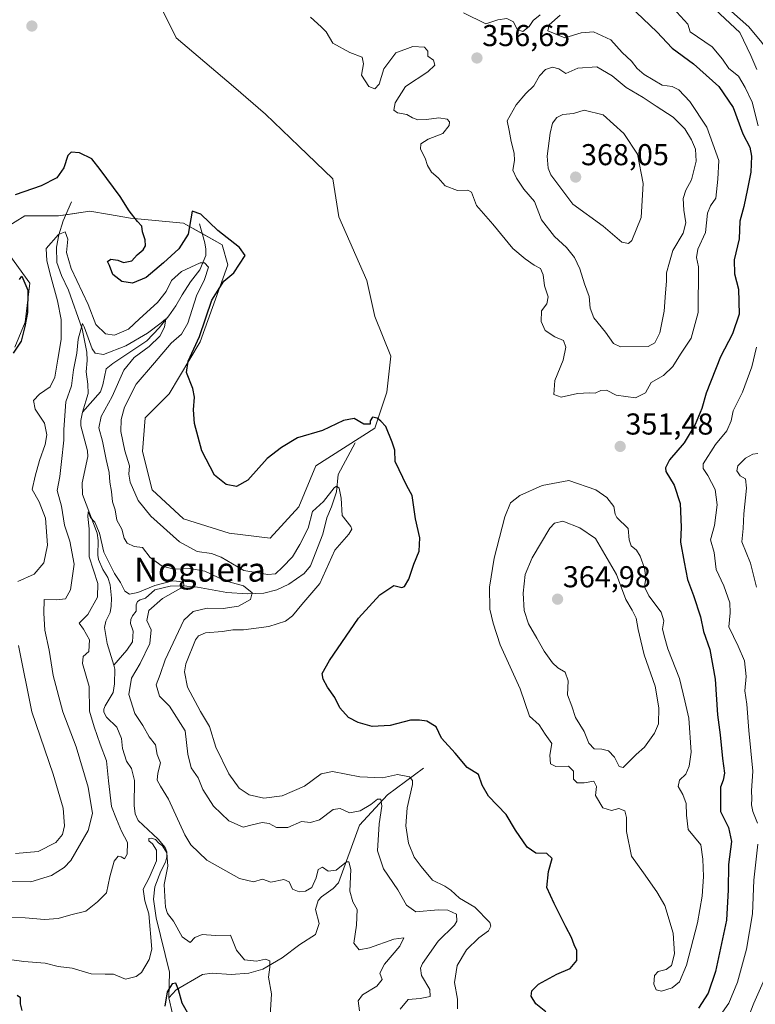
# Model space of a CAD drawing. Units: metres. Extents: x 629315 to 632811, y 4653280 to 4655656.
# Drawn here: x 632367 to 632611, y 4654587 to 4654913 of the extents above; entities that cross this region are included whole.
import ezdxf
from ezdxf.enums import TextEntityAlignment as Align

# ---------------------------------------------------------------- set-up
doc = ezdxf.new("R2010")
doc.units = ezdxf.units.M
doc.header["$MEASUREMENT"] = 0
for name, color, linetype, lineweight in [('Carátula', 7, 'Continuous', 5), ('Corriente natural lineal', 142, 'Continuous', 13), ('Cultivos herbáceos CxS', 92, 'Continuous', 0), ('Curva de nivel maestra', 36, 'Continuous', 30), ('Curva de nivel normal', 36, 'Continuous', 0), ('Matorral', 135, 'Continuous', 0), ('Matorral CxS', 135, 'Continuous', 0), ('Punto de cota en terreno', 7, 'Continuous', 0), ('Rótulo de punto de cota en terreno', 19, 'Continuous', 0), ('Texto cartográfico', 19, 'Continuous', 0)]:
    doc.layers.add(name, color=color, linetype=linetype, lineweight=lineweight)
doc.styles.add('Arial', font='txt', dxfattribs={"height": 0.2})

# ---------------------------------------------------------------- blocks, each defined once
blk = doc.blocks.new('*U158')
at = {"layer": 'Matorral CxS', "color": 135, "linetype": 'Continuous', "lineweight": 0}
for points in [[(632365.1, 4654804.59, 349.93), (632368.51, 4654812.85, 349.64), (632369.98, 4654825.82, 349.05), (632362, 4654836.98, 349.79)], [(632362, 4654844.16, 349.77), (632368.38, 4654848.15, 349.77), (632379.54, 4654848.15, 347.31), (632389.9, 4654849.74, 349.24), (632396.4, 4654848.59, 349.73), (632403.45, 4654847.35, 349.97), (632420.98, 4654845.75, 350.17), (632433.74, 4654838.58, 348.03), (632435.62, 4654831.87, 348), (632426.5, 4654806.33, 349.61), (632416.2, 4654789.14, 349.59), (632408.23, 4654781.16, 348.36), (632407.43, 4654770, 347.65), (632410.62, 4654757.24, 347.48), (632420.98, 4654747.67, 348.35), (632436.13, 4654742.89, 349.08), (632449.68, 4654741.29, 348.92), (632459.24, 4654751.66, 347.5), (632464.82, 4654765.21, 349.69), (632484.43, 4654777.78, 349.92), (632488.4, 4654789.69, 350.46), (632489.72, 4654801.59, 351.11), (632484.43, 4654814.82, 351.49), (632481.78, 4654826.73, 351.26), (632472.48, 4654847.83, 351.22), (632470.54, 4654860.46, 351.46), (632459.24, 4654871.27, 351.72), (632448.19, 4654881.84, 351.77), (632437.5, 4654891.07, 351.5), (632418.59, 4654907.15, 351.38), (632407.86, 4654928.97, 352.11)]]:
    blk.add_polyline3d(points, dxfattribs=at)
blk = doc.blocks.new('*U169')
at = {"layer": 'Curva de nivel normal', "color": 36, "linetype": 'Continuous', "lineweight": 0}
blk.add_polyline3d([(632449.67, 4654582.9, 330), (632450.15, 4654590.05, 330), (632449.19, 4654595.68, 330), (632449.64, 4654598.9, 330), (632449.56, 4654601.05, 330), (632448.11, 4654601.61, 330), (632445.15, 4654600.89, 330), (632441.24, 4654601.38, 330), (632438.56, 4654604.55, 330), (632436.54, 4654609.51, 330), (632431.62, 4654609.41, 330), (632427.15, 4654609.81, 330), (632424.77, 4654608.76, 330), (632423.14, 4654607.14, 330), (632420.58, 4654609.04, 330), (632417.68, 4654614.15, 330), (632415.68, 4654616.8, 330), (632415.03, 4654618.9, 330), (632414.82, 4654622.38, 330), (632414.61, 4654626.37, 330), (632415.79, 4654632.46, 330), (632415.49, 4654636.91, 330), (632414.02, 4654639.24, 330), (632412.65, 4654640.21, 330), (632411.74, 4654641.3, 330), (632410.4, 4654641.78, 330), (632409.52, 4654641.67, 330), (632409.5, 4654640.88, 330), (632410.66, 4654639.88, 330), (632412.01, 4654637.71, 330), (632411.98, 4654634.25, 330), (632409.54, 4654628.57, 330), (632407.64, 4654624.78, 330), (632408.17, 4654620.96, 330), (632409.49, 4654616.63, 330), (632410.46, 4654604.96, 330), (632409.64, 4654601.5, 330), (632407.01, 4654597.17, 330), (632405.3, 4654595.89, 330), (632401.73, 4654594.96, 330), (632397.73, 4654596.58, 330), (632394.95, 4654596.6, 330), (632390.3, 4654596.78, 330), (632384.04, 4654598.6, 330), (632379.39, 4654599.21, 330), (632375.06, 4654600.28, 330), (632368.08, 4654600.85, 330), (632357.59, 4654602.23, 330)], dxfattribs=at)
blk = doc.blocks.new('*U178')
at = {"layer": 'Curva de nivel normal', "color": 36, "linetype": 'Continuous', "lineweight": 0}
for points in [[(632583.31, 4654917, 345), (632588.22, 4654911.72, 345), (632588.99, 4654909.18, 345), (632596.31, 4654904.27, 345), (632599.72, 4654900.16, 345), (632601.82, 4654897.03, 345), (632605.01, 4654894.54, 345), (632607.22, 4654890.72, 345), (632609.54, 4654885.9, 345), (632611.52, 4654877.96, 345)], [(632610.94, 4654804.58, 345), (632609.42, 4654798.11, 345), (632606.27, 4654789.62, 345), (632603.27, 4654783.5, 345), (632602.52, 4654780.16, 345), (632601.16, 4654776.84, 345), (632597.35, 4654772.28, 345), (632593.33, 4654765.87, 345), (632593.31, 4654764.38, 345), (632594.85, 4654762, 345), (632597.25, 4654757.34, 345), (632597.94, 4654752.3, 345), (632597.06, 4654745.49, 345), (632595.75, 4654740.64, 345), (632596.89, 4654736.45, 345), (632597.6, 4654730.83, 345), (632600.11, 4654725.48, 345), (632602.15, 4654719.76, 345), (632602.21, 4654716.5, 345), (632601.76, 4654711.8, 345), (632604.88, 4654705.46, 345), (632606.93, 4654700.51, 345), (632607.51, 4654695.41, 345), (632607.12, 4654690.62, 345), (632607.71, 4654686.19, 345), (632608.47, 4654677.46, 345), (632609.78, 4654663.94, 345), (632609.35, 4654657.46, 345), (632609.4, 4654654.93, 345), (632609.29, 4654652.83, 345), (632609.74, 4654650.62, 345), (632611.25, 4654646.75, 345)], [(632611.41, 4654639.69, 345), (632610.04, 4654627.77, 345), (632609.59, 4654616.66, 345), (632607.68, 4654604.96, 345), (632604.68, 4654593.96, 345), (632601.81, 4654586.96, 345), (632596.77, 4654579.96, 345)], [(632511.81, 4654585.08, 345), (632511.85, 4654588.28, 345), (632510.84, 4654593.84, 345), (632511.75, 4654599.52, 345), (632514.77, 4654604.73, 345), (632518.87, 4654608.63, 345), (632522.05, 4654610.96, 345), (632522.92, 4654612.52, 345), (632522.49, 4654613.73, 345), (632517.58, 4654618.83, 345), (632512.53, 4654621.85, 345), (632509.66, 4654624.53, 345), (632507.58, 4654625.8, 345), (632503.55, 4654627.76, 345), (632499.78, 4654632.29, 345), (632497.41, 4654635.43, 345), (632495.58, 4654640.09, 345), (632494.66, 4654645.83, 345), (632495.1, 4654651.8, 345), (632496.85, 4654659.48, 345), (632496.95, 4654660.9, 345), (632495.9, 4654662.12, 345), (632491.89, 4654662.87, 345), (632486.92, 4654661.8, 345), (632479.39, 4654662.03, 345), (632470.43, 4654663.81, 345), (632466.63, 4654663.08, 345), (632461.07, 4654659, 345), (632453.73, 4654655.74, 345), (632447.58, 4654654.99, 345), (632442.79, 4654656.14, 345), (632439.4, 4654658.32, 345), (632435.96, 4654663.02, 345), (632431.69, 4654671.92, 345), (632429.54, 4654678.76, 345), (632426.57, 4654683.7, 345), (632422.26, 4654691.84, 345), (632421.34, 4654696.92, 345), (632421.73, 4654699.55, 345), (632424.98, 4654707.54, 345), (632425.98, 4654708.89, 345), (632428.28, 4654709.79, 345), (632433.93, 4654710.31, 345), (632437.28, 4654710.82, 345), (632440.86, 4654710.88, 345), (632449.23, 4654711.9, 345), (632454.78, 4654713.71, 345), (632457.07, 4654715.43, 345), (632460.21, 4654719.2, 345), (632466.23, 4654726.26, 345), (632471.2, 4654737.28, 345), (632475.81, 4654742.6, 345), (632476.79, 4654744.28, 345), (632476.41, 4654745.09, 345), (632473.54, 4654748.75, 345), (632473.26, 4654754.47, 345), (632472.58, 4654757.84, 345), (632471.67, 4654758.48, 345), (632470.94, 4654757.93, 345), (632467.35, 4654753.38, 345), (632463.77, 4654750.12, 345), (632462.28, 4654744.58, 345), (632459.53, 4654739.19, 345), (632457.11, 4654735.04, 345), (632453.76, 4654731.65, 345), (632451.44, 4654729.37, 345), (632448.96, 4654729.17, 345), (632440.95, 4654730.5, 345), (632433.45, 4654734.96, 345), (632430.27, 4654736.16, 345), (632425.54, 4654736.77, 345), (632419.59, 4654740.06, 345), (632410.09, 4654748.53, 345), (632405.9, 4654753.78, 345), (632403.32, 4654759.82, 345), (632402.79, 4654762.44, 345), (632403.1, 4654765.25, 345), (632401.56, 4654770.18, 345), (632400.16, 4654776.59, 345), (632400.28, 4654780.56, 345), (632401.37, 4654784.75, 345), (632405.27, 4654792.33, 345), (632411.38, 4654799.41, 345), (632416.91, 4654805.95, 345), (632420.31, 4654808.95, 345), (632422.43, 4654812.61, 345), (632425.3, 4654821.58, 345), (632427.93, 4654827.04, 345), (632429.24, 4654831.12, 345), (632427.97, 4654832.6, 345), (632426.5, 4654832.58, 345), (632420.29, 4654829.72, 345), (632416.94, 4654826.68, 345), (632415.22, 4654823.06, 345), (632412.38, 4654819.4, 345), (632406.4, 4654813.95, 345), (632402.73, 4654810.62, 345), (632398.07, 4654808.53, 345), (632395.07, 4654809.05, 345), (632391.94, 4654812.14, 345), (632389.38, 4654818.76, 345), (632383.73, 4654830.71, 345), (632382.2, 4654835.98, 345), (632382.61, 4654840.45, 345), (632381.75, 4654842.9, 345), (632379.48, 4654842.02, 345), (632375.46, 4654837.36, 345), (632375.7, 4654833.26, 345), (632376.96, 4654828.06, 345), (632379.23, 4654819.92, 345), (632380.4, 4654813.73, 345), (632380.4, 4654807.09, 345), (632379.25, 4654800.58, 345), (632378.34, 4654794.64, 345), (632376.8, 4654791.44, 345), (632373.27, 4654789.03, 345), (632371.26, 4654786.89, 345), (632371.77, 4654784.07, 345), (632374.86, 4654779.42, 345), (632375.63, 4654775.49, 345), (632375.12, 4654772.32, 345), (632373.24, 4654767.05, 345), (632371.82, 4654761.77, 345), (632370.84, 4654757.44, 345), (632373.16, 4654753.28, 345), (632375.24, 4654747.85, 345), (632375.93, 4654738.9, 345), (632374.64, 4654733.1, 345), (632371.41, 4654729.28, 345), (632366.09, 4654726.92, 345)], [(632366.24, 4654705.61, 345), (632370.63, 4654683.63, 345), (632377.76, 4654662.96, 345), (632381.03, 4654651.68, 345), (632381.55, 4654645.83, 345), (632380.89, 4654642.93, 345), (632378.64, 4654640.28, 345), (632372.8, 4654637.28, 345), (632365.31, 4654636.67, 345)]]:
    blk.add_polyline3d(points, dxfattribs=at)
blk = doc.blocks.new('*U181')
at = {"layer": 'Curva de nivel normal', "color": 36, "linetype": 'Continuous', "lineweight": 0}
for points in [[(632595.59, 4654918.11, 340), (632605.44, 4654908.98, 340), (632609.13, 4654901.35, 340), (632611.09, 4654896.68, 340)], [(632611.37, 4654769.36, 340), (632609.73, 4654769.1, 340), (632607.29, 4654767.74, 340), (632604.82, 4654765.26, 340), (632604.41, 4654763.61, 340), (632605.56, 4654761.96, 340), (632607.28, 4654760.97, 340), (632607.64, 4654757.87, 340), (632606.73, 4654749.29, 340), (632606.54, 4654744.43, 340), (632606.1, 4654739.99, 340), (632608.96, 4654732.99, 340), (632610.94, 4654725.02, 340)], [(632615.39, 4654598.96, 340), (632610.11, 4654586.95, 340), (632607.35, 4654579.88, 340)], [(632492.84, 4654584.96, 340), (632495.46, 4654588.2, 340), (632499.39, 4654588.57, 340), (632502.79, 4654589.19, 340), (632502.68, 4654591.56, 340), (632499.9, 4654596.16, 340), (632499.54, 4654598.57, 340), (632500.24, 4654600.16, 340), (632505.43, 4654607.57, 340), (632510.79, 4654612.86, 340), (632511.62, 4654614.25, 340), (632511.48, 4654616.56, 340), (632508.61, 4654617.82, 340), (632505.4, 4654617.94, 340), (632498, 4654617.25, 340), (632494.91, 4654619.51, 340), (632492, 4654624.65, 340), (632487.28, 4654631.51, 340), (632485.26, 4654637.48, 340), (632485.87, 4654646.48, 340), (632486.78, 4654652.37, 340), (632486.38, 4654654.64, 340), (632485.25, 4654654.7, 340), (632483.11, 4654652.92, 340), (632479.52, 4654650.85, 340), (632476, 4654650.17, 340), (632472.87, 4654651.6, 340), (632470.57, 4654651.2, 340), (632466.02, 4654647.86, 340), (632463.06, 4654646.98, 340), (632460.1, 4654647.27, 340), (632455.61, 4654645.27, 340), (632451.83, 4654645.32, 340), (632449.42, 4654646.62, 340), (632447.07, 4654646.9, 340), (632443.7, 4654646.17, 340), (632440.72, 4654645.39, 340), (632436.02, 4654647.47, 340), (632430.91, 4654652.36, 340), (632427.36, 4654657.92, 340), (632425.8, 4654661.71, 340), (632423.56, 4654665.09, 340), (632422.36, 4654669.63, 340), (632421.48, 4654677.29, 340), (632416.37, 4654685.51, 340), (632412.98, 4654688.83, 340), (632411.94, 4654692.6, 340), (632413.26, 4654695.97, 340), (632414.85, 4654700.87, 340), (632421.1, 4654714.04, 340), (632424.13, 4654716.93, 340), (632428.87, 4654718.05, 340), (632434.09, 4654717.89, 340), (632439.25, 4654718.72, 340), (632443.18, 4654720.86, 340), (632443.76, 4654723.08, 340), (632440.81, 4654725.4, 340), (632434.77, 4654727.12, 340), (632428, 4654730.28, 340), (632423.07, 4654731.17, 340), (632417.85, 4654730.93, 340), (632413.87, 4654731.97, 340), (632409.87, 4654734.84, 340), (632407.34, 4654738.16, 340), (632404.62, 4654738.5, 340), (632402.33, 4654739.55, 340), (632401.32, 4654741.2, 340), (632400.47, 4654744.18, 340), (632398.82, 4654747.18, 340), (632398.28, 4654750.62, 340), (632397.45, 4654753.27, 340), (632397.13, 4654756.71, 340), (632396.51, 4654759.84, 340), (632396.35, 4654763.06, 340), (632395.28, 4654767.29, 340), (632394.15, 4654773.37, 340), (632392.92, 4654777.86, 340), (632393.69, 4654781.58, 340), (632397.34, 4654788.24, 340), (632401.17, 4654796.92, 340), (632404.58, 4654801.17, 340), (632409.61, 4654804.85, 340), (632413.08, 4654808.23, 340), (632414.7, 4654811.19, 340), (632415.11, 4654813.96, 340), (632413.56, 4654812.68, 340), (632408.98, 4654809.19, 340), (632401.88, 4654805.08, 340), (632394.43, 4654802.14, 340), (632391.7, 4654802.56, 340), (632390.73, 4654804.02, 340), (632387.99, 4654811.31, 340), (632387.43, 4654812.5, 340), (632386.02, 4654807.28, 340), (632385.65, 4654802.62, 340), (632384.45, 4654797.1, 340), (632383.78, 4654791.78, 340), (632381.94, 4654786.42, 340), (632381.34, 4654777.34, 340), (632381.34, 4654773.75, 340), (632380.48, 4654766.65, 340), (632380, 4654761.74, 340), (632379.04, 4654757.02, 340), (632380.48, 4654751.9, 340), (632381.56, 4654745.52, 340), (632383.25, 4654740.28, 340), (632384.7, 4654732.57, 340), (632383.52, 4654724.06, 340), (632381.87, 4654721.16, 340), (632378.97, 4654720.84, 340), (632374.72, 4654720.95, 340), (632374.71, 4654716.41, 340), (632374.95, 4654710.78, 340), (632376.39, 4654704.1, 340), (632377.71, 4654695.7, 340), (632380.99, 4654683.59, 340), (632385.39, 4654672.05, 340), (632389.4, 4654658.69, 340), (632390.76, 4654649.89, 340), (632389.34, 4654644.26, 340), (632383.57, 4654634.34, 340), (632381.44, 4654631.99, 340), (632377.22, 4654629.3, 340), (632370.31, 4654627.27, 340), (632363.66, 4654627.4, 340)]]:
    blk.add_polyline3d(points, dxfattribs=at)
blk = doc.blocks.new('*U194')
at = {"layer": 'Curva de nivel normal', "color": 36, "linetype": 'Continuous', "lineweight": 0}
blk.add_polyline3d([(632479.38, 4654584.48, 335), (632478.84, 4654587.78, 335), (632480.35, 4654589.78, 335), (632485.1, 4654592.68, 335), (632486.81, 4654594.89, 335), (632486.1, 4654596.94, 335), (632487.58, 4654599.96, 335), (632492.72, 4654605.96, 335), (632494.06, 4654608.63, 335), (632490.7, 4654608.23, 335), (632482.62, 4654605.31, 335), (632479.26, 4654604.71, 335), (632477.4, 4654606.96, 335), (632478.28, 4654612.91, 335), (632478.58, 4654618.02, 335), (632477.09, 4654620.58, 335), (632476.17, 4654624.12, 335), (632476.46, 4654631.32, 335), (632475.75, 4654633.84, 335), (632474.98, 4654633.91, 335), (632471.64, 4654631.14, 335), (632468.96, 4654630.74, 335), (632467.1, 4654632.11, 335), (632465.64, 4654631.36, 335), (632464.94, 4654628.58, 335), (632463.53, 4654625.42, 335), (632461.44, 4654624.1, 335), (632459.3, 4654623.96, 335), (632457.13, 4654624.84, 335), (632456.04, 4654627.27, 335), (632454.19, 4654627.99, 335), (632449.98, 4654627.14, 335), (632447.17, 4654628.08, 335), (632444.14, 4654627.29, 335), (632439.5, 4654628.34, 335), (632428.73, 4654634.47, 335), (632423.45, 4654639.53, 335), (632421.39, 4654642.83, 335), (632415.98, 4654654.66, 335), (632413.3, 4654658.95, 335), (632412.26, 4654660.96, 335), (632412.44, 4654663.29, 335), (632413.38, 4654666.68, 335), (632412.22, 4654669.52, 335), (632411.68, 4654672.68, 335), (632409.56, 4654675.32, 335), (632407.51, 4654679.07, 335), (632404.81, 4654683.04, 335), (632402.84, 4654689.39, 335), (632403.76, 4654694.76, 335), (632406.65, 4654699.63, 335), (632409.84, 4654706.29, 335), (632410.21, 4654710.8, 335), (632408.84, 4654713.97, 335), (632409.49, 4654717.21, 335), (632413.96, 4654721.28, 335), (632420.09, 4654724.66, 335), (632421.04, 4654725.53, 335), (632420.92, 4654726.79, 335), (632417.46, 4654727.14, 335), (632411.46, 4654725.54, 335), (632405.88, 4654723.23, 335), (632403.11, 4654722.66, 335), (632401.57, 4654723.67, 335), (632400.11, 4654726.53, 335), (632398.12, 4654729.48, 335), (632394.61, 4654736.57, 335), (632393.17, 4654742.94, 335), (632391.59, 4654746.55, 335), (632390.18, 4654748.08, 335), (632389.35, 4654749.99, 335), (632389.21, 4654748.45, 335), (632389.66, 4654744.32, 335), (632389.73, 4654735.05, 335), (632392.52, 4654726.18, 335), (632392.4, 4654721.62, 335), (632389.28, 4654715.88, 335), (632386.34, 4654713.03, 335), (632387.79, 4654711.05, 335), (632389.77, 4654707.57, 335), (632389.58, 4654703.6, 335), (632387.73, 4654701.97, 335), (632387.52, 4654699.65, 335), (632389.68, 4654692.03, 335), (632389.84, 4654683.82, 335), (632391.39, 4654678.64, 335), (632393.38, 4654672.94, 335), (632395.49, 4654667.39, 335), (632396.08, 4654660.7, 335), (632397.13, 4654652.28, 335), (632398.79, 4654648.08, 335), (632400.45, 4654644.01, 335), (632402.39, 4654640.28, 335), (632402.32, 4654636.44, 335), (632401.36, 4654634.83, 335), (632400.27, 4654635.55, 335), (632399.32, 4654635.73, 335), (632398.02, 4654634.12, 335), (632396.58, 4654628.96, 335), (632395.39, 4654623.63, 335), (632392.43, 4654620.63, 335), (632388.63, 4654617.55, 335), (632383.66, 4654616.3, 335), (632379.4, 4654615.06, 335), (632374.84, 4654614.77, 335), (632368.46, 4654615.28, 335), (632362.92, 4654615.47, 335)], dxfattribs=at)
blk = doc.blocks.new('*U198')
at = {"layer": 'Curva de nivel maestra', "color": 36, "linetype": 'Continuous', "lineweight": 30}
for points in [[(632423.24, 4654582.11, 325), (632420.53, 4654587, 325), (632419.34, 4654591.45, 325), (632418.38, 4654593.6, 325), (632417.23, 4654593.45, 325), (632415.6, 4654590.74, 325), (632414.81, 4654586.06, 325)], [(632367.44, 4654584.54, 325), (632366.95, 4654586.82, 325), (632366.87, 4654588.75, 325), (632365.85, 4654589.51, 325)]]:
    blk.add_polyline3d(points, dxfattribs=at)
blk = doc.blocks.new('*U202')
at = {"layer": 'Curva de nivel maestra', "color": 36, "linetype": 'Continuous', "lineweight": 30}
for points in [[(632568.8, 4654917.82, 350), (632577.88, 4654909.21, 350), (632583.04, 4654903.77, 350), (632590.06, 4654898.55, 350), (632598.44, 4654891.1, 350), (632603.28, 4654884.09, 350), (632606.48, 4654875.37, 350), (632608.74, 4654870.93, 350), (632609.34, 4654868, 350), (632609.13, 4654862.65, 350), (632607.93, 4654857.16, 350), (632606.71, 4654851.29, 350), (632605.42, 4654846.34, 350), (632605.19, 4654840.55, 350), (632603.52, 4654833.62, 350), (632603.67, 4654828.92, 350), (632605.02, 4654823.84, 350), (632605.22, 4654815.59, 350), (632602.97, 4654808.97, 350), (632598.99, 4654801.36, 350), (632594.25, 4654789.29, 350), (632592.89, 4654784.24, 350), (632590.67, 4654778.94, 350), (632586.96, 4654772.91, 350), (632582.17, 4654767.22, 350), (632580.8, 4654764.59, 350), (632580.94, 4654763.36, 350), (632583.64, 4654758.82, 350), (632585.64, 4654752.78, 350), (632585.96, 4654744.85, 350), (632585.74, 4654739.97, 350), (632587.02, 4654733.25, 350), (632588.03, 4654727.49, 350), (632590.08, 4654722.24, 350), (632592.38, 4654715.18, 350), (632593.42, 4654710.33, 350), (632595.44, 4654704.34, 350), (632597.28, 4654694.42, 350), (632598.08, 4654682.65, 350), (632598.95, 4654676, 350), (632599.7, 4654668.13, 350), (632600.36, 4654663.34, 350), (632599.95, 4654660.96, 350), (632599.03, 4654658.63, 350), (632598.99, 4654654.96, 350), (632599.03, 4654650.63, 350), (632601.73, 4654645.29, 350), (632602.71, 4654640.63, 350), (632601.69, 4654632.96, 350), (632601.54, 4654624.63, 350), (632601.07, 4654614.52, 350), (632597.4, 4654597.5, 350), (632594.95, 4654590.3, 350), (632591.72, 4654585.32, 350)], [(632541.09, 4654584.11, 350), (632537.84, 4654586.77, 350), (632536.28, 4654589.35, 350), (632536.44, 4654591.06, 350), (632538.71, 4654593.31, 350), (632544.78, 4654596.57, 350), (632549.13, 4654598.46, 350), (632551.35, 4654601.16, 350), (632551.35, 4654604.48, 350), (632550.54, 4654606.36, 350), (632549.67, 4654608.81, 350), (632547.72, 4654612.32, 350), (632543.86, 4654620.05, 350), (632541.41, 4654625.32, 350), (632541.99, 4654630.73, 350), (632543.26, 4654635.03, 350), (632541.39, 4654636.66, 350), (632537.79, 4654636.81, 350), (632534.91, 4654638.78, 350), (632531.06, 4654644.43, 350), (632527.98, 4654649.54, 350), (632522.1, 4654655.62, 350), (632519.98, 4654659.27, 350), (632518.73, 4654662.8, 350), (632515.07, 4654665.2, 350), (632511.02, 4654669.94, 350), (632506.52, 4654674.92, 350), (632504.76, 4654678.66, 350), (632501.68, 4654680.58, 350), (632499.2, 4654680.84, 350), (632496.29, 4654680.84, 350), (632489.49, 4654679.05, 350), (632483.54, 4654678.8, 350), (632478.86, 4654680.13, 350), (632475.72, 4654681.75, 350), (632472.85, 4654684.98, 350), (632471.14, 4654688.34, 350), (632468.68, 4654691.81, 350), (632467.3, 4654694.52, 350), (632467, 4654696.36, 350), (632469.42, 4654700.72, 350), (632478.95, 4654714.75, 350), (632486.03, 4654722.47, 350), (632490.69, 4654725.53, 350), (632493.34, 4654724.84, 350), (632494.23, 4654725.22, 350), (632495.68, 4654727.62, 350), (632497.32, 4654732.62, 350), (632499.14, 4654736.95, 350), (632499.28, 4654741.32, 350), (632497.85, 4654747.7, 350), (632496.82, 4654755.37, 350), (632495.07, 4654758.62, 350), (632491.15, 4654766.7, 350), (632491.08, 4654770.46, 350), (632490.18, 4654773.06, 350), (632488.03, 4654778.25, 350), (632486.42, 4654780.01, 350), (632485.22, 4654781.06, 350), (632483.6, 4654781.4, 350), (632482.85, 4654780.2, 350), (632482.85, 4654779.07, 350), (632480.77, 4654779.08, 350), (632477.58, 4654780.95, 350), (632474.07, 4654780.32, 350), (632467.08, 4654777.01, 350), (632458.77, 4654774.55, 350), (632453.49, 4654771.28, 350), (632448.73, 4654767.62, 350), (632442.28, 4654760.5, 350), (632438.53, 4654758.41, 350), (632435.07, 4654759.03, 350), (632431.3, 4654762.16, 350), (632427.06, 4654770.19, 350), (632424.6, 4654779.32, 350), (632424.29, 4654783.84, 350), (632424.59, 4654787.98, 350), (632424.01, 4654790.9, 350), (632422, 4654796.15, 350), (632422.48, 4654799.95, 350), (632426.25, 4654808.1, 350), (632430.36, 4654820.24, 350), (632434.38, 4654826.44, 350), (632437.66, 4654829.28, 350), (632441.46, 4654834.95, 350), (632439.49, 4654837.67, 350), (632432.33, 4654843.31, 350), (632426.71, 4654848.75, 350), (632423.79, 4654849.75, 350), (632422.51, 4654842.08, 350), (632419.45, 4654837.23, 350), (632414.34, 4654832.62, 350), (632408.57, 4654827.71, 350), (632404.08, 4654825.83, 350), (632400.5, 4654826.38, 350), (632397.53, 4654828.75, 350), (632396.45, 4654831.69, 350), (632395.73, 4654833.02, 350), (632396.85, 4654833.84, 350), (632399.16, 4654833.42, 350), (632401.13, 4654832.64, 350), (632403.85, 4654833.24, 350), (632405.63, 4654835.17, 350), (632407.61, 4654836.85, 350), (632408.39, 4654838.18, 350), (632408.25, 4654840.18, 350), (632407.4, 4654842.8, 350), (632407.14, 4654844.73, 350), (632405.72, 4654846.27, 350), (632402.93, 4654849.82, 350), (632400.02, 4654854.57, 350), (632393.36, 4654863.57, 350), (632390.57, 4654867.12, 350), (632386.45, 4654869.07, 350), (632383.72, 4654869.31, 350), (632382.65, 4654868.14, 350), (632381.3, 4654864.05, 350), (632378.96, 4654860.76, 350), (632373.74, 4654858.15, 350), (632365.12, 4654855.18, 350)], [(632366.58, 4654827.08, 350), (632367.41, 4654828.16, 350), (632369.32, 4654823.52, 350), (632369.28, 4654816.12, 350), (632368.34, 4654811.42, 350), (632367.15, 4654806.61, 350), (632364.46, 4654802.58, 350)]]:
    blk.add_polyline3d(points, dxfattribs=at)
blk = doc.blocks.new('5PATER')
at = {"layer": 'Carátula', "linetype": 'Continuous', "lineweight": 5}
h = blk.add_hatch(color=250, dxfattribs=at)
edge = h.paths.add_edge_path()
edge.add_ellipse((0, 0.01), major_axis=(-1.33, -1.34), ratio=0.999422, start_angle=0, end_angle=360)

msp = doc.modelspace()

# ---------------------------------------------------------------- linework, layer by layer
at = {"layer": 'Corriente natural lineal', "color": 142, "linetype": 'Continuous', "lineweight": 13}
for points in [[(632595.08, 4654922.77, 339.46), (632608.41, 4654910.8, 339.28), (632612.71, 4654905.6, 338.96), (632617.43, 4654899.27, 338.58), (632619.31, 4654897.67, 338.31), (632622.11, 4654896.62, 337.95), (632627.34, 4654895.51, 337.87), (632630.98, 4654892.28, 337.44), (632634.86, 4654886.16, 337.62), (632644.96, 4654872.57, 337.55), (632646.75, 4654871.77, 337.24), (632650.9, 4654871.68, 336.58), (632653.07, 4654871.25, 336.68)], [(632383.8, 4654852.82, 348.29), (632381.1, 4654846.51, 345.96), (632379.59, 4654841.88, 345.12), (632378.87, 4654837.73, 344.24), (632378.95, 4654832.63, 343.96), (632380.48, 4654828.39, 343.15), (632382.82, 4654823.45, 342.31), (632387.42, 4654810.69, 340.53), (632388.93, 4654802.94, 340.16), (632389.06, 4654800.23, 339.28), (632388.7, 4654796.46, 338.3), (632389.27, 4654792.37, 337.58), (632389.36, 4654789.23, 337.27), (632387.45, 4654782.99, 336.75)], [(632426.23, 4654845.5, 349.27), (632428.01, 4654839.18, 347.21), (632428.34, 4654837.05, 346.41), (632428.33, 4654835, 345.73), (632426.36, 4654830.2, 343.98), (632423.25, 4654826.26, 343.18), (632420.51, 4654821.95, 342.06), (632418.48, 4654818.33, 341.42), (632416.16, 4654815.03, 340.77), (632412.92, 4654811, 340.71), (632408.85, 4654806.75, 340.01), (632397.52, 4654799.21, 338.2), (632395.37, 4654797.37, 337.85), (632394.21, 4654792.05, 337.74), (632393.41, 4654789.77, 337.67), (632387.45, 4654782.99, 336.75)], [(632387.45, 4654782.99, 336.75), (632386.88, 4654780.25, 336.54), (632386.95, 4654778.53, 336.47), (632389.09, 4654770.25, 336.33), (632389.29, 4654768.33, 336.24), (632387.34, 4654759.56, 335.49), (632387.45, 4654755.71, 335.48), (632392.3, 4654742.91, 335.07), (632392.68, 4654740.49, 334.98), (632392.55, 4654735.56, 334.21), (632392.74, 4654734.22, 334.07), (632394.17, 4654730.9, 334.28), (632395.89, 4654728.17, 333.74), (632396.64, 4654725.72, 333.49), (632397.13, 4654721.38, 333.36), (632397.01, 4654718.74, 333.13), (632396.66, 4654716.64, 333.15), (632395.21, 4654713.69, 333.21), (632394.82, 4654711.6, 333.14), (632395.62, 4654706.26, 332.98), (632397.83, 4654699.12, 332.69)], [(632477.85, 4654772.88, 349.35), (632472.23, 4654762.32, 346.38), (632471.72, 4654756.63, 344.52), (632470.07, 4654751.61, 343.84), (632468.47, 4654747.97, 343.1), (632467.16, 4654742.58, 342.22), (632463.08, 4654732.03, 340.94), (632460.93, 4654729.57, 340.39), (632455.9, 4654725.98, 340.69), (632451.88, 4654724.07, 339.67), (632447.56, 4654722.99, 340.09), (632442.03, 4654722.79, 338.85), (632435.38, 4654723.27, 336.27), (632425.63, 4654724.97, 336.36), (632420.86, 4654725.44, 335.53), (632416.5, 4654725.37, 334.97), (632411.47, 4654724.16, 333.97), (632408.38, 4654721.35, 334.33), (632406.55, 4654720.78, 334.17), (632405.68, 4654720.22, 333.96), (632405.24, 4654719.09, 333.55), (632405.28, 4654717.08, 333.39), (632404.01, 4654715.51, 333.4), (632403.52, 4654714.29, 333.36), (632403.42, 4654712.95, 333.31), (632404.26, 4654710.37, 333.18), (632404.11, 4654706.86, 333.06), (632402.19, 4654704.07, 332.77), (632397.83, 4654699.12, 332.69)], [(632397.83, 4654699.12, 332.69), (632398.23, 4654697.81, 332.7), (632398.14, 4654692.88, 332.35), (632397.6, 4654690.03, 332.29), (632394.96, 4654685.68, 332.04), (632394.52, 4654684.54, 331.93), (632394.53, 4654683.58, 331.74), (632395.44, 4654681.92, 331.69), (632398.88, 4654678.55, 331.51), (632400.36, 4654674.81, 331.37), (632400.79, 4654671.43, 331.22), (632402.12, 4654667.31, 331.04), (632403.71, 4654664.79, 331.17), (632404.69, 4654660.83, 331.08), (632404.62, 4654652.55, 330.93), (632404.95, 4654649.84, 330.99), (632405.99, 4654647.64, 330.65), (632412.54, 4654641.35, 330.32), (632414.92, 4654638.59, 330.47), (632415.41, 4654637.22, 330.36), (632415.43, 4654635.59, 330.11), (632414.96, 4654633.78, 329.85), (632413.42, 4654630.79, 329.73), (632411.5, 4654625.57, 329.11), (632411.02, 4654621.55, 329.2), (632411.91, 4654615.26, 329.09), (632416.38, 4654597.28, 325.69), (632416.11, 4654588.79, 324.31)], [(632500.6, 4654665, 347.35), (632488.64, 4654656.15, 341.11), (632479.36, 4654646.08, 337.66), (632472.32, 4654626.92, 334.01), (632470.6, 4654625.08, 333.57), (632466.7, 4654622.29, 333.02), (632465.61, 4654621.08, 332.98), (632464.73, 4654618.11, 332.62), (632465.93, 4654613.41, 332.01), (632464.71, 4654609.78, 331.73), (632459.55, 4654606.48, 330.95), (632453.7, 4654602.01, 330.33), (632447.28, 4654598.26, 329.63), (632442.63, 4654596.93, 329.43), (632436.81, 4654596.52, 329.15), (632430.45, 4654597, 328.66), (632427.31, 4654596.5, 328.42), (632418.55, 4654591.42, 324.82), (632416.11, 4654588.79, 324.31)], [(632416.11, 4654588.79, 324.31), (632417.36, 4654583.51, 323.49), (632418.09, 4654577.27, 323.41), (632418.01, 4654575.97, 323.23), (632415.52, 4654569.36, 322.98), (632415.13, 4654563.63, 322.02), (632414.54, 4654562.37, 322.02), (632411.01, 4654558.53, 321.64), (632409.96, 4654555.01, 322.2), (632411.37, 4654550.11, 321.07), (632412.76, 4654547.16, 321.35), (632413, 4654545.2, 321.28), (632412.93, 4654544.16, 321.16), (632412.49, 4654542.98, 320.98), (632411.29, 4654542.04, 320.57), (632404.63, 4654540.34, 320.29), (632393.04, 4654534.33, 319.03)]]:
    msp.add_polyline3d(points, dxfattribs=at)
at = {"layer": 'Cultivos herbáceos CxS', "color": 92, "linetype": 'Continuous', "lineweight": 0}
for points in [[(632407.86, 4654928.97, 352.11), (632418.59, 4654907.15, 351.38), (632437.5, 4654891.07, 351.5), (632448.19, 4654881.84, 351.77), (632459.24, 4654871.27, 351.72), (632470.54, 4654860.46, 351.46), (632472.48, 4654847.83, 351.22), (632481.78, 4654826.73, 351.26), (632484.43, 4654814.82, 351.49), (632489.72, 4654801.59, 351.11), (632488.39, 4654789.69, 350.46), (632484.43, 4654777.78, 349.92), (632464.82, 4654765.21, 349.69), (632459.24, 4654751.66, 347.5), (632449.68, 4654741.29, 348.92), (632436.13, 4654742.89, 349.08), (632420.98, 4654747.67, 348.35), (632410.62, 4654757.24, 347.48), (632407.43, 4654770, 347.65), (632408.23, 4654781.16, 348.36), (632416.2, 4654789.14, 349.59), (632426.5, 4654806.33, 349.61), (632435.62, 4654831.87, 348), (632433.74, 4654838.58, 348.03), (632420.98, 4654845.75, 350.17), (632403.45, 4654847.35, 349.97), (632396.4, 4654848.59, 349.73), (632389.9, 4654849.74, 349.24), (632379.54, 4654848.15, 347.31), (632368.38, 4654848.15, 349.77), (632362, 4654844.16, 349.77)], [(632407.86, 4654928.97, 352.11), (632418.59, 4654907.15, 351.38), (632437.5, 4654891.07, 351.5), (632448.19, 4654881.84, 351.77), (632459.24, 4654871.27, 351.72), (632470.54, 4654860.46, 351.46), (632472.48, 4654847.83, 351.22), (632481.78, 4654826.73, 351.26), (632484.43, 4654814.82, 351.49), (632489.72, 4654801.59, 351.11), (632488.39, 4654789.69, 350.46), (632484.43, 4654777.78, 349.92), (632464.82, 4654765.22, 349.69), (632459.24, 4654751.66, 347.5), (632449.68, 4654741.29, 348.92), (632436.13, 4654742.89, 349.08), (632420.98, 4654747.67, 348.35), (632410.62, 4654757.24, 347.48), (632407.43, 4654770, 347.65), (632408.23, 4654781.16, 348.36), (632416.2, 4654789.14, 349.59), (632426.5, 4654806.33, 349.61), (632435.62, 4654831.87, 348), (632433.74, 4654838.58, 348.03), (632427.13, 4654842.29, 348.53)], [(632427.13, 4654842.29, 348.53), (632420.98, 4654845.75, 350.17), (632403.45, 4654847.35, 349.97), (632396.4, 4654848.59, 349.73), (632389.9, 4654849.74, 349.24), (632381.96, 4654848.52, 346.55), (632379.54, 4654848.15, 347.31), (632368.38, 4654848.15, 349.77), (632362, 4654844.16, 349.77)], [(632362, 4654836.98, 349.79), (632369.98, 4654825.82, 349.05), (632368.51, 4654812.85, 349.64), (632365.1, 4654804.59, 349.93)], [(632362, 4654836.98, 349.79), (632369.97, 4654825.82, 349.05), (632368.5, 4654812.85, 349.64), (632365.1, 4654804.59, 349.93)]]:
    msp.add_polyline3d(points, dxfattribs=at)
at = {"layer": 'Curva de nivel normal', "color": 36, "linetype": 'Continuous', "lineweight": 0}
for points in [[(632545.84, 4654914.67, 355), (632542.26, 4654911.49, 355), (632541.73, 4654909.56, 355), (632547.39, 4654907.22, 355), (632552.86, 4654908.9, 355), (632556.92, 4654909.2, 355), (632562.67, 4654906.56, 355), (632566.42, 4654902.3, 355), (632569.56, 4654899.44, 355), (632571.45, 4654897.02, 355), (632573.72, 4654895.01, 355), (632579.72, 4654891.48, 355), (632582.96, 4654891.08, 355), (632585.17, 4654889.95, 355), (632588.82, 4654886.08, 355), (632594.46, 4654877.52, 355), (632598.43, 4654866.51, 355), (632598.16, 4654860.28, 355), (632597.47, 4654854.04, 355), (632595.66, 4654851.52, 355), (632594.71, 4654849.03, 355), (632594.08, 4654842.64, 355), (632591.51, 4654837.07, 355), (632591.07, 4654834.29, 355), (632591.73, 4654831.29, 355), (632591.59, 4654816.12, 355), (632589.29, 4654807.6, 355), (632585.75, 4654802.24, 355), (632583.23, 4654798.22, 355), (632580.08, 4654795.2, 355), (632576.08, 4654792.9, 355), (632574.19, 4654789.41, 355), (632570.8, 4654787.77, 355), (632564.41, 4654788.71, 355), (632561.24, 4654790.31, 355), (632559.35, 4654790.22, 355), (632557.49, 4654789.29, 355), (632555.54, 4654789.44, 355), (632551.56, 4654789.22, 355), (632546.17, 4654788, 355), (632543.74, 4654788.95, 355), (632544.1, 4654793.51, 355), (632546.81, 4654800.28, 355), (632547.77, 4654804.63, 355), (632546.95, 4654806.81, 355), (632544.11, 4654808.01, 355), (632540.93, 4654810.15, 355), (632539.54, 4654813.12, 355), (632539.7, 4654816.61, 355), (632541.46, 4654818.95, 355), (632541.92, 4654821.28, 355), (632540.68, 4654824.95, 355), (632540.22, 4654828.62, 355), (632539.32, 4654830.7, 355), (632537.27, 4654831.82, 355), (632534.31, 4654833.95, 355), (632530.16, 4654837.38, 355), (632523.5, 4654845.38, 355), (632518.07, 4654851.64, 355), (632516.46, 4654856.01, 355), (632515.3, 4654856.69, 355), (632511.81, 4654856.53, 355), (632507.74, 4654858.08, 355), (632505.36, 4654860.74, 355), (632503.15, 4654862.65, 355), (632501.85, 4654864.89, 355), (632501.13, 4654867.3, 355), (632499.56, 4654870.29, 355), (632499.69, 4654872.07, 355), (632502.07, 4654873.57, 355), (632506.92, 4654875.48, 355), (632509.07, 4654878.14, 355), (632509.17, 4654879.37, 355), (632508.43, 4654880.17, 355), (632505.59, 4654880.66, 355), (632501.56, 4654880.06, 355), (632498.64, 4654880.01, 355), (632496.89, 4654880.62, 355), (632494.98, 4654881.78, 355), (632491.92, 4654882.33, 355), (632490.7, 4654883.17, 355), (632491.13, 4654885.65, 355), (632494.62, 4654891.01, 355), (632501.93, 4654895.92, 355), (632504.34, 4654898.15, 355), (632503.89, 4654899.76, 355), (632502.02, 4654901.1, 355), (632501.93, 4654902.82, 355), (632500.86, 4654904.1, 355), (632497.01, 4654904.28, 355), (632491.42, 4654902.22, 355), (632487.44, 4654896.94, 355), (632485.8, 4654891.8, 355), (632484.44, 4654890.25, 355), (632482.46, 4654891.05, 355), (632480.04, 4654894.84, 355), (632480.7, 4654898.61, 355), (632480.23, 4654900.79, 355), (632476.09, 4654902.37, 355), (632470.53, 4654905.41, 355), (632468.28, 4654909.16, 355), (632466.64, 4654910.84, 355), (632463.09, 4654914.08, 355)], [(632513.8, 4654915.52, 355), (632521.17, 4654911.83, 355), (632525.18, 4654913.21, 355), (632528.22, 4654913.66, 355), (632530.41, 4654912.52, 355), (632531.62, 4654909.99, 355), (632533.48, 4654909.29, 355), (632535.57, 4654910.92, 355), (632536.9, 4654912.9, 355), (632539.26, 4654914.82, 355)], [(632565.83, 4654804.72, 360), (632575.05, 4654804.77, 360), (632577.29, 4654806.01, 360), (632578.89, 4654809.37, 360), (632580.39, 4654816.52, 360), (632580.74, 4654822.59, 360), (632581.07, 4654826.52, 360), (632581.17, 4654829.26, 360), (632582.1, 4654832.79, 360), (632583.24, 4654836.68, 360), (632586.63, 4654842.36, 360), (632587.54, 4654845.8, 360), (632586.83, 4654850.06, 360), (632586.69, 4654853.87, 360), (632587.58, 4654856.66, 360), (632589.38, 4654860.1, 360), (632590.92, 4654866.24, 360), (632590.71, 4654870.28, 360), (632589.46, 4654873.35, 360), (632587.18, 4654877, 360), (632583.29, 4654880.91, 360), (632577.69, 4654884.51, 360), (632573.34, 4654887.44, 360), (632567.78, 4654890.74, 360), (632563.09, 4654894.61, 360), (632557.98, 4654897.53, 360), (632551.72, 4654897.14, 360), (632547.72, 4654895.42, 360), (632545.4, 4654896.96, 360), (632543.32, 4654897.52, 360), (632541.01, 4654896.73, 360), (632539, 4654894.62, 360), (632537.18, 4654891.32, 360), (632534.5, 4654888.73, 360), (632531.24, 4654885.02, 360), (632528.29, 4654879.7, 360), (632528.95, 4654876.52, 360), (632529.6, 4654872.82, 360), (632530.64, 4654868.92, 360), (632530.76, 4654866.53, 360), (632530.19, 4654863.28, 360), (632531.44, 4654860.6, 360), (632533.77, 4654856.98, 360), (632537.36, 4654852.91, 360), (632539.72, 4654846.82, 360), (632543.97, 4654841.36, 360), (632547.93, 4654837.7, 360), (632550.59, 4654834.32, 360), (632552.36, 4654830.58, 360), (632553.94, 4654825.66, 360), (632555.52, 4654821.41, 360), (632555.8, 4654817.56, 360), (632557, 4654814.38, 360), (632560.92, 4654809.52, 360), (632563.54, 4654805.82, 360), (632565.83, 4654804.72, 360)], [(632568.57, 4654839, 365), (632569.6, 4654839.99, 365), (632572.7, 4654847.64, 365), (632573.37, 4654858.9, 365), (632571.48, 4654868.58, 365), (632566.98, 4654875.42, 365), (632560.12, 4654881.68, 365), (632553.84, 4654883.24, 365), (632550.25, 4654882.14, 365), (632546.78, 4654881.79, 365), (632544.71, 4654880.79, 365), (632543.32, 4654878.95, 365), (632542.54, 4654875.62, 365), (632541.58, 4654867.97, 365), (632541.84, 4654864, 365), (632542.81, 4654861.71, 365), (632550.08, 4654851.98, 365), (632560.16, 4654844.72, 365), (632566.3, 4654839.48, 365), (632568.57, 4654839, 365)], [(632579.5, 4654590.93, 355), (632582.99, 4654592.14, 355), (632585.38, 4654594.11, 355), (632587.79, 4654599.57, 355), (632591.45, 4654613.7, 355), (632592.96, 4654622.53, 355), (632593.38, 4654629.02, 355), (632593.2, 4654634.72, 355), (632592.52, 4654639.49, 355), (632588.36, 4654644.6, 355), (632587.8, 4654649.38, 355), (632587.61, 4654653.18, 355), (632586.51, 4654656.24, 355), (632584.95, 4654658.85, 355), (632585.44, 4654660.96, 355), (632587.55, 4654662.96, 355), (632588.69, 4654665.63, 355), (632589.3, 4654670.29, 355), (632588.49, 4654681.51, 355), (632587.25, 4654687.31, 355), (632585.42, 4654694.69, 355), (632581.53, 4654704.58, 355), (632580.36, 4654708.84, 355), (632579.81, 4654711.19, 355), (632580.28, 4654713.85, 355), (632579.3, 4654716.71, 355), (632575.22, 4654722.09, 355), (632573.86, 4654725.15, 355), (632574.3, 4654728.07, 355), (632573.79, 4654731.29, 355), (632572.41, 4654735.25, 355), (632571.16, 4654737.22, 355), (632569.4, 4654738.66, 355), (632568.7, 4654740.64, 355), (632568.36, 4654744.47, 355), (632564.6, 4654748.06, 355), (632564.09, 4654749.24, 355), (632563.63, 4654751.76, 355), (632561.33, 4654754.69, 355), (632557.74, 4654757.3, 355), (632548.75, 4654760.4, 355), (632539.94, 4654758.72, 355), (632532.44, 4654755.36, 355), (632529.44, 4654752.97, 355), (632527.48, 4654748.28, 355), (632524, 4654734.62, 355), (632522.44, 4654724.95, 355), (632522.52, 4654717.69, 355), (632523.66, 4654713.08, 355), (632525.92, 4654705.81, 355), (632532.63, 4654691.23, 355), (632535.68, 4654682.18, 355), (632538.88, 4654679.28, 355), (632540.89, 4654676.23, 355), (632543.05, 4654673.16, 355), (632542.47, 4654669.24, 355), (632542.64, 4654666.42, 355), (632544.44, 4654665.53, 355), (632548.63, 4654665.66, 355), (632550.26, 4654663.94, 355), (632550.28, 4654661.31, 355), (632551.48, 4654660.08, 355), (632553.77, 4654660.1, 355), (632557.05, 4654660.62, 355), (632557.94, 4654658.9, 355), (632557.59, 4654655.89, 355), (632560.03, 4654651.8, 355), (632562.92, 4654650.86, 355), (632565.35, 4654651.53, 355), (632567.26, 4654650.78, 355), (632567.84, 4654648.63, 355), (632567.82, 4654643.9, 355), (632569.51, 4654635.74, 355), (632573.53, 4654630.27, 355), (632577.88, 4654623.97, 355), (632580.6, 4654619.37, 355), (632583.29, 4654610.27, 355), (632583.78, 4654603.37, 355), (632582.73, 4654599.48, 355), (632581.05, 4654598.14, 355), (632578.38, 4654597.48, 355), (632577.13, 4654596.13, 355), (632576.97, 4654593.26, 355), (632577.71, 4654591.38, 355), (632579.5, 4654590.93, 355)], [(632566.79, 4654665.17, 360), (632571.06, 4654669.46, 360), (632573.79, 4654671.9, 360), (632577.17, 4654676.55, 360), (632578.43, 4654679.69, 360), (632578.6, 4654684.96, 360), (632577.33, 4654692.2, 360), (632573.72, 4654702.59, 360), (632572.66, 4654707.2, 360), (632571.7, 4654710.96, 360), (632571.03, 4654714.7, 360), (632569.75, 4654717.35, 360), (632567.66, 4654720.88, 360), (632564.53, 4654729.22, 360), (632557.53, 4654741.09, 360), (632552.42, 4654744.71, 360), (632546.8, 4654746.9, 360), (632543.96, 4654746.26, 360), (632542.47, 4654744.53, 360), (632536.54, 4654734.72, 360), (632534.3, 4654729.18, 360), (632533.56, 4654723.05, 360), (632533.9, 4654717.28, 360), (632535.38, 4654712.79, 360), (632538.15, 4654708.1, 360), (632540.52, 4654703.75, 360), (632543.3, 4654699.86, 360), (632545.05, 4654698.2, 360), (632547.5, 4654696.75, 360), (632548.49, 4654693.92, 360), (632548.3, 4654689.3, 360), (632549.69, 4654685.53, 360), (632550.98, 4654681.74, 360), (632553.79, 4654677.12, 360), (632555.4, 4654673.24, 360), (632557.14, 4654671.36, 360), (632559.69, 4654671.26, 360), (632561.89, 4654670.7, 360), (632563.86, 4654668.61, 360), (632565.42, 4654665.54, 360), (632566.79, 4654665.17, 360)]]:
    msp.add_polyline3d(points, dxfattribs=at)
at = {"layer": 'Matorral', "color": 135, "linetype": 'Continuous', "lineweight": 0}
for points in [[(632407.86, 4654928.97, 352.11), (632418.59, 4654907.15, 351.38), (632437.5, 4654891.07, 351.5), (632448.19, 4654881.84, 351.77), (632459.24, 4654871.27, 351.72), (632470.54, 4654860.46, 351.46), (632472.48, 4654847.83, 351.22), (632481.78, 4654826.73, 351.26), (632484.43, 4654814.82, 351.49), (632489.72, 4654801.59, 351.11), (632488.39, 4654789.69, 350.46), (632484.43, 4654777.78, 349.92), (632464.82, 4654765.22, 349.69), (632459.24, 4654751.66, 347.5), (632449.68, 4654741.29, 348.92), (632436.13, 4654742.89, 349.08), (632420.98, 4654747.67, 348.35), (632410.62, 4654757.24, 347.48), (632407.43, 4654770, 347.65), (632408.23, 4654781.16, 348.36), (632416.2, 4654789.14, 349.59), (632426.5, 4654806.33, 349.61), (632435.62, 4654831.87, 348), (632433.74, 4654838.58, 348.03), (632427.13, 4654842.29, 348.53)], [(632427.13, 4654842.29, 348.53), (632420.98, 4654845.75, 350.17), (632403.45, 4654847.35, 349.97), (632396.4, 4654848.59, 349.73), (632389.9, 4654849.74, 349.24), (632381.96, 4654848.52, 346.55), (632379.54, 4654848.15, 347.31), (632368.38, 4654848.15, 349.77), (632362, 4654844.16, 349.77)], [(632362, 4654836.98, 349.79), (632369.97, 4654825.82, 349.05), (632368.5, 4654812.85, 349.64), (632365.1, 4654804.59, 349.93)]]:
    msp.add_polyline3d(points, dxfattribs=at)

# ---------------------------------------------------------------- block references
at = {"layer": 'Curva de nivel maestra', "color": 36, "linetype": 'Continuous', "lineweight": 30}
for name in ['*U202', '*U198']:
    msp.add_blockref(name, (0, 0), dxfattribs=at)
at = {"layer": 'Curva de nivel normal', "color": 36, "linetype": 'Continuous', "lineweight": 0}
for name in ['*U178', '*U181', '*U194', '*U169']:
    msp.add_blockref(name, (0, 0), dxfattribs=at)
at = {"layer": 'Matorral CxS', "color": 135, "linetype": 'Continuous', "lineweight": 0}
msp.add_blockref('*U158', (0, 0), dxfattribs=at)
at = {"layer": 'Punto de cota en terreno', "linetype": 'Continuous', "lineweight": 0}
for p in [(632370.7, 4654911.11, 351.5), (632518.27, 4654900.51, 356.65), (632551, 4654861, 368.05), (632565.76, 4654771.66, 351.48), (632545, 4654721, 364.98)]:
    msp.add_blockref('5PATER', p, dxfattribs=at)

# ---------------------------------------------------------------- texts
at = {"layer": 'Rótulo de punto de cota en terreno', "color": 19, "linetype": 'Continuous', "lineweight": 0, "style": 'Arial'}
for s, p in [('356,65', (632520.03, 4654902.27)), ('368,05', (632552.76, 4654862.76)), ('351,48', (632567.52, 4654773.42)), ('364,98', (632546.76, 4654722.76))]:
    msp.add_text(s, height=7, dxfattribs=at).set_placement(p, align=Align.BOTTOM_LEFT)
at = {"layer": 'Texto cartográfico', "color": 19, "linetype": 'Continuous', "lineweight": 0, "style": 'Arial'}
msp.add_text('Noguera', height=8, dxfattribs=at).set_placement((632426.47, 4654730.81), align=Align.MIDDLE_CENTER)

doc.saveas('drawing.dxf')
